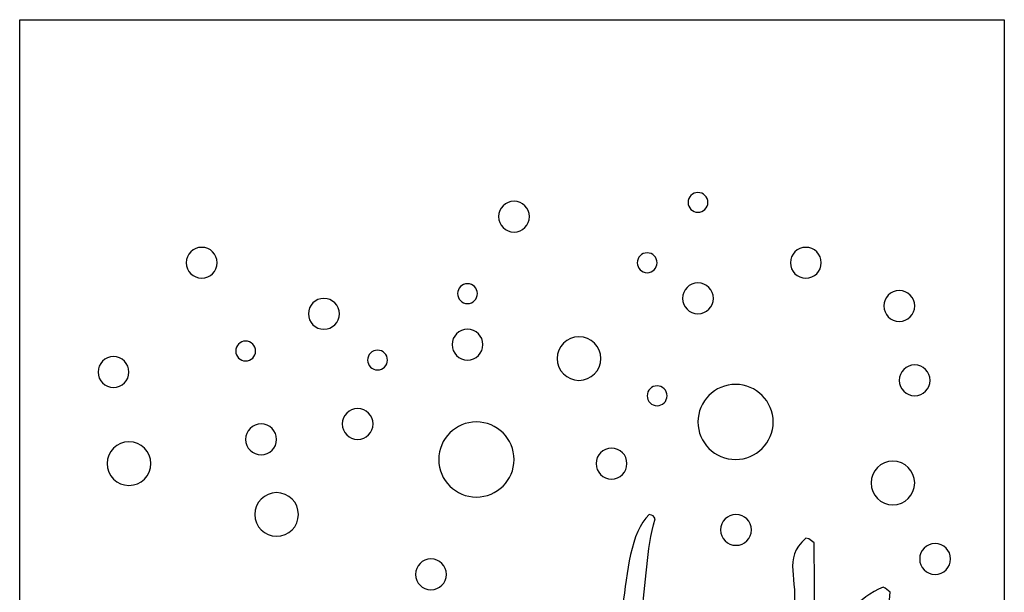
# Model space of a CAD drawing. Units: millimetres. Extents: x -305 to 305, y -150 to 150.
# Drawn here: x -305 to -105, y 34 to 150 of the extents above; entities that cross this region are included whole.
import ezdxf

# ---------------------------------------------------------------- set-up
doc = ezdxf.new("R2010")
doc.units = ezdxf.units.MM
doc.header["$MEASUREMENT"] = 0
doc.layers.add('layer 1', color=7, linetype='Continuous')

msp = doc.modelspace()

# ---------------------------------------------------------------- linework, layer by layer
at = {"layer": 'layer 1'}
for points, knots in [([(-105.0001, -150.0001), (-105.0001, -150.0001), (-105.0001, 150), (-105.0001, 150), (-105.0001, 150), (-105.0001, 150), (-305, 150), (-305, 150), (-305, 150), (-305, 150), (-305, -150.0001), (-305, -150.0001), (-305, -150.0001), (-305, -150.0001), (-105.0001, -150.0001), (-105.0001, -150.0001)], [0, 0, 0, 0, 0.2, 0.2, 0.2, 0.2, 0.4, 0.4, 0.4, 0.4, 0.6, 0.6, 0.6, 0.6, 1, 1, 1, 1]), ([(-169.2438, 112.8665), (-169.2438, 113.9789), (-168.3403, 114.8816), (-167.2266, 114.8816), (-167.2266, 114.8816), (-166.1129, 114.8816), (-165.2095, 113.9789), (-165.2095, 112.8665), (-165.2095, 112.8665), (-165.2095, 111.7503), (-166.1129, 110.8474), (-167.2266, 110.8474), (-167.2266, 110.8474), (-168.3403, 110.8474), (-169.2438, 111.7503), (-169.2438, 112.8665)], [0, 0, 0, 0, 0.2, 0.2, 0.2, 0.2, 0.4, 0.4, 0.4, 0.4, 0.6, 0.6, 0.6, 0.6, 1, 1, 1, 1]), ([(-207.7293, 109.9711), (-207.7293, 111.7017), (-206.3237, 113.1065), (-204.5882, 113.1065), (-204.5882, 113.1065), (-202.8551, 113.1065), (-201.4492, 111.7017), (-201.4492, 109.9711), (-201.4492, 109.9711), (-201.4492, 108.2405), (-202.8551, 106.8358), (-204.5882, 106.8358), (-204.5882, 106.8358), (-206.3237, 106.8358), (-207.7293, 108.2405), (-207.7293, 109.9711)], [0, 0, 0, 0, 0.2, 0.2, 0.2, 0.2, 0.4, 0.4, 0.4, 0.4, 0.6, 0.6, 0.6, 0.6, 1, 1, 1, 1]), ([(-268.0261, 103.7317), (-266.2929, 103.7317), (-264.8909, 102.327), (-264.8909, 100.5964), (-264.8909, 100.5964), (-264.8909, 98.8658), (-266.2929, 97.4608), (-268.0261, 97.4608), (-268.0261, 97.4608), (-269.7602, 97.4608), (-271.166, 98.8658), (-271.166, 100.5964), (-271.166, 100.5964), (-271.166, 102.327), (-269.7602, 103.7317), (-268.0261, 103.7317)], [0, 0, 0, 0, 0.2, 0.2, 0.2, 0.2, 0.4, 0.4, 0.4, 0.4, 0.6, 0.6, 0.6, 0.6, 1, 1, 1, 1]), ([(-177.5459, 98.5819), (-178.6591, 98.5819), (-179.5633, 99.484), (-179.5633, 100.5964), (-179.5633, 100.5964), (-179.5633, 101.7076), (-178.6591, 102.6105), (-177.5459, 102.6105), (-177.5459, 102.6105), (-176.4269, 102.6105), (-175.5238, 101.7076), (-175.5238, 100.5964), (-175.5238, 100.5964), (-175.5238, 99.484), (-176.4269, 98.5819), (-177.5459, 98.5819)], [0, 0, 0, 0, 0.2, 0.2, 0.2, 0.2, 0.4, 0.4, 0.4, 0.4, 0.6, 0.6, 0.6, 0.6, 1, 1, 1, 1]), ([(-145.3096, 97.4608), (-147.0431, 97.4608), (-148.4499, 98.8658), (-148.4499, 100.5964), (-148.4499, 100.5964), (-148.4499, 102.327), (-147.0431, 103.7317), (-145.3096, 103.7317), (-145.3096, 103.7317), (-143.5765, 103.7317), (-142.1736, 102.327), (-142.1736, 100.5964), (-142.1736, 100.5964), (-142.1736, 98.8658), (-143.5765, 97.4608), (-145.3096, 97.4608)], [0, 0, 0, 0, 0.2, 0.2, 0.2, 0.2, 0.4, 0.4, 0.4, 0.4, 0.6, 0.6, 0.6, 0.6, 1, 1, 1, 1]), ([(-214.0391, 96.3445), (-212.925, 96.3445), (-212.0219, 95.4419), (-212.0219, 94.3304), (-212.0219, 94.3304), (-212.0219, 93.2139), (-212.925, 92.3113), (-214.0391, 92.3113), (-214.0391, 92.3113), (-215.1572, 92.3113), (-216.0561, 93.2139), (-216.0561, 94.3304), (-216.0561, 94.3304), (-216.0561, 95.4419), (-215.1572, 96.3445), (-214.0391, 96.3445)], [0, 0, 0, 0, 0.2, 0.2, 0.2, 0.2, 0.4, 0.4, 0.4, 0.4, 0.6, 0.6, 0.6, 0.6, 1, 1, 1, 1]), ([(-170.3657, 93.3622), (-170.3657, 95.094), (-168.96, 96.4929), (-167.2266, 96.4929), (-167.2266, 96.4929), (-165.4932, 96.4929), (-164.0865, 95.094), (-164.0865, 93.3622), (-164.0865, 93.3622), (-164.0865, 91.6316), (-165.4932, 90.2269), (-167.2266, 90.2269), (-167.2266, 90.2269), (-168.96, 90.2269), (-170.3657, 91.6316), (-170.3657, 93.3622)], [0, 0, 0, 0, 0.2, 0.2, 0.2, 0.2, 0.4, 0.4, 0.4, 0.4, 0.6, 0.6, 0.6, 0.6, 1, 1, 1, 1]), ([(-129.48, 91.8183), (-129.48, 93.5489), (-128.0741, 94.9539), (-126.3401, 94.9539), (-126.3401, 94.9539), (-124.6078, 94.9539), (-123.2049, 93.5489), (-123.2049, 91.8183), (-123.2049, 91.8183), (-123.2049, 90.0876), (-124.6078, 88.6879), (-126.3401, 88.6879), (-126.3401, 88.6879), (-128.0741, 88.6879), (-129.48, 90.0876), (-129.48, 91.8183)], [0, 0, 0, 0, 0.2, 0.2, 0.2, 0.2, 0.4, 0.4, 0.4, 0.4, 0.6, 0.6, 0.6, 0.6, 1, 1, 1, 1]), ([(-243.2095, 93.3622), (-241.4754, 93.3622), (-240.0695, 91.9587), (-240.0695, 90.2269), (-240.0695, 90.2269), (-240.0695, 88.4951), (-241.4754, 87.0924), (-243.2095, 87.0924), (-243.2095, 87.0924), (-244.9426, 87.0924), (-246.3494, 88.4951), (-246.3494, 90.2269), (-246.3494, 90.2269), (-246.3494, 91.9587), (-244.9426, 93.3622), (-243.2095, 93.3622)], [0, 0, 0, 0, 0.2, 0.2, 0.2, 0.2, 0.4, 0.4, 0.4, 0.4, 0.6, 0.6, 0.6, 0.6, 1, 1, 1, 1]), ([(-214.0391, 87.0924), (-212.3058, 87.0924), (-210.9041, 85.6924), (-210.9041, 83.9609), (-210.9041, 83.9609), (-210.9041, 82.2305), (-212.3058, 80.8255), (-214.0391, 80.8255), (-214.0391, 80.8255), (-215.7734, 80.8255), (-217.178, 82.2305), (-217.178, 83.9609), (-217.178, 83.9609), (-217.178, 85.6924), (-215.7734, 87.0924), (-214.0391, 87.0924)], [0, 0, 0, 0, 0.2, 0.2, 0.2, 0.2, 0.4, 0.4, 0.4, 0.4, 0.6, 0.6, 0.6, 0.6, 1, 1, 1, 1]), ([(-259.0995, 84.676), (-257.9878, 84.676), (-257.0836, 83.7736), (-257.0836, 82.6618), (-257.0836, 82.6618), (-257.0836, 81.5497), (-257.9878, 80.6477), (-259.0995, 80.6477), (-259.0995, 80.6477), (-260.2136, 80.6477), (-261.1178, 81.5497), (-261.1178, 82.6618), (-261.1178, 82.6618), (-261.1178, 83.7736), (-260.2136, 84.676), (-259.0995, 84.676)], [0, 0, 0, 0, 0.2, 0.2, 0.2, 0.2, 0.4, 0.4, 0.4, 0.4, 0.6, 0.6, 0.6, 0.6, 1, 1, 1, 1]), ([(-195.8343, 81.1269), (-195.8343, 83.5726), (-193.8456, 85.5564), (-191.3971, 85.5564), (-191.3971, 85.5564), (-188.9475, 85.5564), (-186.96, 83.5726), (-186.96, 81.1269), (-186.96, 81.1269), (-186.96, 78.6797), (-188.9475, 76.6966), (-191.3971, 76.6966), (-191.3971, 76.6966), (-193.8456, 76.6966), (-195.8343, 78.6797), (-195.8343, 81.1269)], [0, 0, 0, 0, 0.2, 0.2, 0.2, 0.2, 0.4, 0.4, 0.4, 0.4, 0.6, 0.6, 0.6, 0.6, 1, 1, 1, 1]), ([(-232.3106, 82.8406), (-231.1966, 82.8406), (-230.2923, 81.9368), (-230.2923, 80.8255), (-230.2923, 80.8255), (-230.2923, 79.714), (-231.1966, 78.8111), (-232.3106, 78.8111), (-232.3106, 78.8111), (-233.4282, 78.8111), (-234.3315, 79.714), (-234.3315, 80.8255), (-234.3315, 80.8255), (-234.3315, 81.9368), (-233.4282, 82.8406), (-232.3106, 82.8406)], [0, 0, 0, 0, 0.2, 0.2, 0.2, 0.2, 0.4, 0.4, 0.4, 0.4, 0.6, 0.6, 0.6, 0.6, 1, 1, 1, 1]), ([(-285.9481, 81.519), (-284.215, 81.519), (-282.8079, 80.1151), (-282.8079, 78.3833), (-282.8079, 78.3833), (-282.8079, 76.6527), (-284.215, 75.253), (-285.9481, 75.253), (-285.9481, 75.253), (-287.6813, 75.253), (-289.0881, 76.6527), (-289.0881, 78.3833), (-289.0881, 78.3833), (-289.0881, 80.1151), (-287.6813, 81.519), (-285.9481, 81.519)], [0, 0, 0, 0, 0.2, 0.2, 0.2, 0.2, 0.4, 0.4, 0.4, 0.4, 0.6, 0.6, 0.6, 0.6, 1, 1, 1, 1]), ([(-126.3401, 76.6966), (-126.3401, 78.4228), (-124.9381, 79.8267), (-123.2049, 79.8267), (-123.2049, 79.8267), (-121.4717, 79.8267), (-120.0659, 78.4228), (-120.0659, 76.6966), (-120.0659, 76.6966), (-120.0659, 74.9657), (-121.4717, 73.561), (-123.2049, 73.561), (-123.2049, 73.561), (-124.9381, 73.561), (-126.3401, 74.9657), (-126.3401, 76.6966)], [0, 0, 0, 0, 0.2, 0.2, 0.2, 0.2, 0.4, 0.4, 0.4, 0.4, 0.6, 0.6, 0.6, 0.6, 1, 1, 1, 1]), ([(-177.5459, 73.561), (-177.5459, 74.6742), (-176.6416, 75.5751), (-175.5238, 75.5751), (-175.5238, 75.5751), (-174.411, 75.5751), (-173.5056, 74.6742), (-173.5056, 73.561), (-173.5056, 73.561), (-173.5056, 72.4494), (-174.411, 71.5465), (-175.5238, 71.5465), (-175.5238, 71.5465), (-176.6416, 71.5465), (-177.5459, 72.4494), (-177.5459, 73.561)], [0, 0, 0, 0, 0.2, 0.2, 0.2, 0.2, 0.4, 0.4, 0.4, 0.4, 0.6, 0.6, 0.6, 0.6, 1, 1, 1, 1]), ([(-167.2266, 68.242), (-167.2266, 72.4532), (-163.8027, 75.8724), (-159.5855, 75.8724), (-159.5855, 75.8724), (-155.3667, 75.8724), (-151.9432, 72.4532), (-151.9432, 68.242), (-151.9432, 68.242), (-151.9432, 64.0291), (-155.3667, 60.6108), (-159.5855, 60.6108), (-159.5855, 60.6108), (-163.8027, 60.6108), (-167.2266, 64.0291), (-167.2266, 68.242)], [0, 0, 0, 0, 0.2, 0.2, 0.2, 0.2, 0.4, 0.4, 0.4, 0.4, 0.6, 0.6, 0.6, 0.6, 1, 1, 1, 1]), ([(-236.3498, 70.9666), (-234.6154, 70.9666), (-233.2096, 69.5628), (-233.2096, 67.8313), (-233.2096, 67.8313), (-233.2096, 66.1003), (-234.6154, 64.6968), (-236.3498, 64.6968), (-236.3498, 64.6968), (-238.083, 64.6968), (-239.4847, 66.1003), (-239.4847, 67.8313), (-239.4847, 67.8313), (-239.4847, 69.5628), (-238.083, 70.9666), (-236.3498, 70.9666)], [0, 0, 0, 0, 0.2, 0.2, 0.2, 0.2, 0.4, 0.4, 0.4, 0.4, 0.6, 0.6, 0.6, 0.6, 1, 1, 1, 1]), ([(-212.2317, 68.242), (-208.0124, 68.242), (-204.5882, 64.8232), (-204.5882, 60.6108), (-204.5882, 60.6108), (-204.5882, 56.3988), (-208.0124, 52.9796), (-212.2317, 52.9796), (-212.2317, 52.9796), (-216.454, 52.9796), (-219.8728, 56.3988), (-219.8728, 60.6108), (-219.8728, 60.6108), (-219.8728, 64.8232), (-216.454, 68.242), (-212.2317, 68.242)], [0, 0, 0, 0, 0.2, 0.2, 0.2, 0.2, 0.4, 0.4, 0.4, 0.4, 0.6, 0.6, 0.6, 0.6, 1, 1, 1, 1]), ([(-252.8255, 64.6968), (-252.8255, 62.9653), (-254.2272, 61.565), (-255.9605, 61.565), (-255.9605, 61.565), (-257.6939, 61.565), (-259.0995, 62.9653), (-259.0995, 64.6968), (-259.0995, 64.6968), (-259.0995, 66.4274), (-257.6939, 67.8313), (-255.9605, 67.8313), (-255.9605, 67.8313), (-254.2272, 67.8313), (-252.8255, 66.4274), (-252.8255, 64.6968)], [0, 0, 0, 0, 0.2, 0.2, 0.2, 0.2, 0.4, 0.4, 0.4, 0.4, 0.6, 0.6, 0.6, 0.6, 1, 1, 1, 1]), ([(-278.3712, 59.782), (-278.3712, 57.3313), (-280.3587, 55.3475), (-282.8079, 55.3475), (-282.8079, 55.3475), (-285.2616, 55.3475), (-287.25, 57.3313), (-287.25, 59.782), (-287.25, 59.782), (-287.25, 62.228), (-285.2616, 64.2117), (-282.8079, 64.2117), (-282.8079, 64.2117), (-280.3587, 64.2117), (-278.3712, 62.228), (-278.3712, 59.782)], [0, 0, 0, 0, 0.2, 0.2, 0.2, 0.2, 0.4, 0.4, 0.4, 0.4, 0.6, 0.6, 0.6, 0.6, 1, 1, 1, 1]), ([(-187.9208, 59.782), (-187.9208, 61.5129), (-186.515, 62.9126), (-184.7818, 62.9126), (-184.7818, 62.9126), (-183.0471, 62.9126), (-181.6454, 61.5129), (-181.6454, 59.782), (-181.6454, 59.782), (-181.6454, 58.0513), (-183.0471, 56.6466), (-184.7818, 56.6466), (-184.7818, 56.6466), (-186.515, 56.6466), (-187.9208, 58.0513), (-187.9208, 59.782)], [0, 0, 0, 0, 0.2, 0.2, 0.2, 0.2, 0.4, 0.4, 0.4, 0.4, 0.6, 0.6, 0.6, 0.6, 1, 1, 1, 1]), ([(-127.6419, 60.2703), (-125.1914, 60.2703), (-123.2049, 58.2865), (-123.2049, 55.84), (-123.2049, 55.84), (-123.2049, 53.3936), (-125.1914, 51.4102), (-127.6419, 51.4102), (-127.6419, 51.4102), (-130.0915, 51.4102), (-132.0782, 53.3936), (-132.0782, 55.84), (-132.0782, 55.84), (-132.0782, 58.2865), (-130.0915, 60.2703), (-127.6419, 60.2703)], [0, 0, 0, 0, 0.2, 0.2, 0.2, 0.2, 0.4, 0.4, 0.4, 0.4, 0.6, 0.6, 0.6, 0.6, 1, 1, 1, 1]), ([(-252.8255, 53.8741), (-250.3709, 53.8741), (-248.3834, 51.8903), (-248.3834, 49.4432), (-248.3834, 49.4432), (-248.3834, 46.9934), (-250.3709, 45.0087), (-252.8255, 45.0087), (-252.8255, 45.0087), (-255.274, 45.0087), (-257.2623, 46.9934), (-257.2623, 49.4432), (-257.2623, 49.4432), (-257.2623, 51.8903), (-255.274, 53.8741), (-252.8255, 53.8741)], [0, 0, 0, 0, 0.2, 0.2, 0.2, 0.2, 0.4, 0.4, 0.4, 0.4, 0.6, 0.6, 0.6, 0.6, 1, 1, 1, 1]), ([(-203.5416, -15.0873), (-199.3709, -13.2206), (-187.6894, -18.8889), (-184.8381, -14.1715), (-184.8381, -14.1715), (-183.6154, -12.1615), (-185.1516, -9.1701), (-186.1441, -8.0322), (-186.1441, -8.0322), (-188.9903, -4.7781), (-194.3489, -4.8829), (-198.3102, -2.6771), (-198.3102, -2.6771), (-199.721, -1.8926), (-200.6718, -0.7015), (-201.7114, 0.4583), (-201.7114, 0.4583), (-201.7114, 0.4583), (-201.581, 1.4996), (-201.581, 1.4996), (-201.581, 1.4996), (-200.4154, 4.3078), (-195.6806, 1.4265), (-193.3409, 1.1075), (-193.3409, 1.1075), (-192.6237, 1.6705), (-192.1262, 1.8443), (-192.03, 3.0693), (-192.03, 3.0693), (-193.7506, 9.0556), (-200.3273, 17.5897), (-199.2273, 24.1009), (-199.2273, 24.1009), (-199.2273, 24.1009), (-197.9175, 24.493), (-197.9175, 24.493), (-197.9175, 24.493), (-195.664, 21.3269), (-193.7773, 17.7293), (-191.7681, 14.3025), (-191.7681, 14.3025), (-190.5899, 12.2881), (-189.8518, 9.9901), (-188.2364, 8.4245), (-188.2364, 8.4245), (-187.4538, 8.459), (-187.2182, 8.5547), (-186.9305, 9.0784), (-186.9305, 9.0784), (-186.3539, 10.0554), (-183.4668, 21.432), (-183.7902, 22.7919), (-183.7902, 22.7919), (-184.5579, 26.0448), (-188.6024, 26.6643), (-187.7169, 30.8942), (-187.7169, 30.8942), (-187.7169, 30.8942), (-186.5366, 31.8053), (-186.5366, 31.8053), (-186.5366, 31.8053), (-185.3269, 31.5522), (-184.7598, 30.7628), (-183.7902, 30.2393), (-183.7902, 30.2393), (-183.7902, 30.2393), (-182.4796, 31.0246), (-182.4796, 31.0246), (-182.4796, 31.0246), (-181.6545, 37.439), (-180.9343, 45.8464), (-177.1175, 49.4432), (-177.1175, 49.4432), (-176.3402, 49.2948), (-176.2352, 49.1433), (-175.9434, 48.5274), (-175.9434, 48.5274), (-177.7736, 42.2573), (-177.6508, 35.6466), (-178.8202, 28.4089), (-178.8202, 28.4089), (-179.1308, 26.4805), (-179.9035, 20.8161), (-179.2091, 18.6152), (-179.2091, 18.6152), (-178.6638, 16.8746), (-174.9648, 16.8618), (-173.585, 15.3494), (-173.585, 15.3494), (-173.585, 15.3494), (-173.7154, 14.9562), (-173.7154, 14.9562), (-173.7154, 14.9562), (-174.7462, 12.7109), (-178.9251, 14.402), (-179.9955, 12.0827), (-179.9955, 12.0827), (-180.8818, 10.1639), (-180.9126, 7.9801), (-181.3052, 5.6812), (-181.3052, 5.6812), (-183.6016, -7.809), (-173.9647, -15.3919), (-166.5243, -20.3103), (-166.5243, -20.3103), (-164.2359, -21.8238), (-161.1088, -24.807), (-158.0161, -25.147), (-158.0161, -25.147), (-156.0515, -24.1224), (-156.0388, -20.9434), (-155.27, -18.7455), (-155.27, -18.7455), (-153.9433, -14.9434), (-151.8075, -8.716), (-153.3092, -3.2005), (-153.3092, -3.2005), (-154.345, 0.6017), (-156.2917, 3.7768), (-157.76, 7.1216), (-157.76, 7.1216), (-158.9473, 9.8371), (-160.9872, 15.0741), (-157.8857, 17.176), (-157.8857, 17.176), (-154.3016, 16.2424), (-153.6939, 9.8637), (-150.9565, 7.7706), (-150.9565, 7.7706), (-150.1871, 7.8791), (-150.113, 8.0848), (-149.6459, 8.4245), (-149.6459, 8.4245), (-149.7301, 15.9726), (-148.8774, 22.6526), (-147.8158, 29.4549), (-147.8158, 29.4549), (-146.7197, 36.4629), (-150.1742, 40.3695), (-145.3317, 44.6076), (-145.3317, 44.6076), (-145.3317, 44.6076), (-144.6768, 44.4774), (-144.6768, 44.4774), (-144.6768, 44.4774), (-144.6768, 44.4774), (-143.629, 43.6918), (-143.629, 43.6918), (-143.629, 43.6918), (-143.629, 43.6918), (-143.4974, 26.5814), (-143.4974, 26.5814), (-143.4974, 26.5814), (-143.4974, 26.5814), (-142.323, 25.7967), (-142.323, 25.7967), (-142.323, 25.7967), (-137.4804, 28.143), (-134.7777, 32.4987), (-129.6324, 34.6787), (-129.6324, 34.6787), (-128.9517, 34.3824), (-128.6856, 34.0775), (-128.1919, 33.6366), (-128.1919, 33.6366), (-128.1524, 25.2224), (-138.9426, 22.6435), (-142.323, 17.0455), (-142.323, 17.0455), (-144.1869, 13.9576), (-143.4092, 2.5122), (-144.1522, -2.1545), (-144.1522, -2.1545), (-144.1522, -2.1545), (-146.7691, -25.6704), (-146.7691, -25.6704), (-146.7691, -25.6704), (-146.7691, -25.6704), (-146.7691, -31.1558), (-146.7691, -31.1558), (-146.7691, -31.1558), (-147.5369, -36.0557), (-147.8383, -43.0655), (-147.029, -48.1351), (-147.029, -48.1351), (-146.4354, -51.8802), (-147.7246, -57.2117), (-145.9815, -59.8935), (-145.9815, -59.8935), (-144.7676, -61.7666), (-132.3668, -66.6674), (-128.453, -64.0696), (-128.453, -64.0696), (-124.7423, -61.6066), (-123.938, -46.3474), (-125.3131, -40.0378), (-125.3131, -40.0378), (-125.9554, -37.102), (-126.789, -31.7664), (-129.502, -30.8931), (-129.502, -30.8931), (-134.4937, -29.285), (-140.4533, -30.9978), (-143.4974, -27.6284), (-143.4974, -27.6284), (-143.4974, -27.6284), (-143.3667, -27.2352), (-143.3667, -27.2352), (-143.3667, -27.2352), (-142.4407, -24.9987), (-139.6589, -26.2811), (-137.3491, -25.932), (-137.3491, -25.932), (-137.0869, -25.4955), (-136.8247, -25.0589), (-136.5674, -24.6233), (-136.5674, -24.6233), (-136.5674, -24.6233), (-140.6206, -18.615), (-140.6206, -18.615), (-140.6206, -18.615), (-141.4495, -17.6559), (-142.2784, -16.6998), (-143.1036, -15.7416), (-143.1036, -15.7416), (-144.0562, -13.4872), (-141.9729, -5.4332), (-140.751, -4.5086), (-140.751, -4.5086), (-140.751, -4.5086), (-139.5757, -4.9007), (-139.5757, -4.9007), (-139.5757, -4.9007), (-138.1919, -16.8973), (-133.8517, -21.7852), (-125.052, -26.1892), (-125.052, -26.1892), (-124.4496, -25.9618), (-124.0467, -25.8226), (-123.746, -25.2781), (-123.746, -25.2781), (-122.3355, -23.4556), (-122.2402, -19.6563), (-121.6508, -17.1758), (-121.6508, -17.1758), (-121.6508, -17.1758), (-117.9905, 4.6349), (-117.9905, 4.6349), (-117.9905, 4.6349), (-117.2266, 9.275), (-117.6728, 16.1596), (-114.5892, 18.4839), (-114.5892, 18.4839), (-114.5892, 18.4839), (-114.0658, 18.3525), (-114.0658, 18.3525), (-114.0658, 18.3525), (-112.7502, 17.3071), (-113.1221, 6.5367), (-113.5405, 4.1124), (-113.5405, 4.1124), (-114.8769, -3.6019), (-114.5892, -11.3247), (-115.8939, -19.3995), (-115.8939, -19.3995), (-116.642, -23.996), (-117.466, -30.6494), (-116.5489, -35.7269), (-116.5489, -35.7269), (-116.5489, -35.7269), (-115.245, -36.6374), (-115.245, -36.6374), (-115.245, -36.6374), (-113.411, -36.1652), (-111.5808, -35.6842), (-109.7466, -35.2043), (-109.7466, -35.2043), (-109.148, -35.4068), (-108.951, -35.5747), (-108.7016, -36.1151), (-108.7016, -36.1151), (-106.173, -42.5511), (-112.8985, -45.7309), (-114.7196, -48.7931), (-114.7196, -48.7931), (-117.1354, -52.8501), (-117.2177, -58.2489), (-118.2535, -63.8077), (-118.2535, -63.8077), (-119.1212, -68.1602), (-119.9955, -72.5215), (-120.8693, -76.8743), (-120.8693, -76.8743), (-121.4401, -79.9613), (-122.0258, -91.5097), (-118.7731, -90.8514), (-118.7731, -90.8514), (-118.8411, -84.6684), (-120.0729, -76.8573), (-117.9905, -71.5176), (-117.9905, -71.5176), (-117.9905, -71.5176), (-116.6807, -71.6443), (-116.6807, -71.6443), (-116.6807, -71.6443), (-115.8119, -79.2445), (-117.6412, -92.0325), (-113.1478, -96.2077), (-113.1478, -96.2077), (-111.4322, -96.1489), (-110.8814, -95.0271), (-109.877, -94.2509), (-109.877, -94.2509), (-109.4843, -94.4194), (-109.0958, -94.5967), (-108.7016, -94.7738), (-108.7016, -94.7738), (-108.0914, -98.266), (-111.9081, -98.9326), (-112.493, -101.9523), (-112.493, -101.9523), (-113.9689, -109.5613), (-106.6808, -124.7362), (-113.1478, -128.9878), (-113.1478, -128.9878), (-116.0483, -128.5152), (-115.7723, -122.9649), (-116.2878, -119.9785), (-116.2878, -119.9785), (-117.7431, -111.5684), (-117.0129, -102.256), (-120.7378, -96.3344), (-120.7378, -96.3344), (-120.7378, -96.3344), (-121.7812, -96.2077), (-121.7812, -96.2077), (-121.7812, -96.2077), (-124.1004, -97.8444), (-124.6453, -103.032), (-125.4446, -106.1363), (-125.4446, -106.1363), (-127.1266, -112.665), (-128.6074, -120.8896), (-132.7726, -125.0739), (-132.7726, -125.0739), (-134.6027, -126.9122), (-140.5582, -130.0589), (-142.974, -126.246), (-142.974, -126.246), (-143.6588, -125.1745), (-139.9824, -116.1828), (-139.3146, -114.6224), (-139.3146, -114.6224), (-135.5762, -105.9508), (-132.4934, -97.2792), (-130.4179, -86.8026), (-130.4179, -86.8026), (-130.0033, -84.7276), (-128.5274, -77.819), (-129.3701, -75.7016), (-129.3701, -75.7016), (-130.4666, -72.9434), (-134.9646, -72.0068), (-137.873, -70.9942), (-137.873, -70.9942), (-139.385, -70.4716), (-142.703, -68.4309), (-144.2826, -68.9028), (-144.2826, -68.9028), (-144.2826, -68.9028), (-145.1998, -69.5608), (-145.1998, -69.5608), (-145.1998, -69.5608), (-144.8851, -89.1813), (-148.9782, -102.9729), (-153.8336, -117.1021), (-153.8336, -117.1021), (-155.3928, -121.6489), (-157.0132, -131.7708), (-160.1135, -134.4787), (-160.1135, -134.4787), (-163.8817, -134.563), (-168.3011, -133.3148), (-168.7461, -130.3035), (-168.7461, -130.3035), (-169.0134, -128.4728), (-166.8428, -124.053), (-166.2611, -122.4669), (-166.2611, -122.4669), (-163.8295, -115.82), (-161.3582, -109.4852), (-159.0659, -102.9986), (-159.0659, -102.9986), (-158.4715, -101.3113), (-156.1921, -96.6211), (-156.5809, -94.7738), (-156.5809, -94.7738), (-157.4019, -90.8598), (-161.5452, -86.9372), (-165.4747, -86.0181), (-165.4747, -86.0181), (-167.1651, -85.6214), (-169.598, -85.9842), (-170.969, -85.495), (-170.969, -85.495), (-170.969, -85.495), (-171.3619, -84.7106), (-171.3619, -84.7106), (-171.3619, -84.7106), (-170.8594, -82.7113), (-168.6026, -82.8547), (-167.6984, -81.1846), (-167.6984, -81.1846), (-168.2958, -77.7348), (-173.8202, -69.1392), (-172.541, -65.7645), (-172.541, -65.7645), (-172.453, -65.5966), (-172.366, -65.4278), (-172.2788, -65.251), (-172.2788, -65.251), (-171.9734, -65.2083), (-171.6666, -65.1659), (-171.3619, -65.1156), (-171.3619, -65.1156), (-169.4802, -66.9205), (-169.3061, -70.0667), (-167.6984, -72.168), (-167.6984, -72.168), (-167.2612, -72.0829), (-166.829, -71.9989), (-166.3927, -71.9062), (-166.3927, -71.9062), (-166.0921, -70.5901), (-165.6022, -69.7466), (-164.5584, -69.1647), (-164.5584, -69.1647), (-161.5243, -70.8096), (-165.1093, -75.5579), (-164.2963, -78.9663), (-164.2963, -78.9663), (-163.8769, -80.7294), (-158.1567, -85.5205), (-156.3186, -85.107), (-156.3186, -85.107), (-154.3924, -84.2802), (-154.362, -78.2913), (-154.877, -75.3051), (-154.877, -75.3051), (-154.877, -75.3051), (-156.1869, -64.8537), (-156.1869, -64.8537), (-156.1869, -64.8537), (-156.4761, -63.0151), (-155.9603, -61.2687), (-156.7113, -60.0202), (-156.7113, -60.0202), (-158.5365, -56.9835), (-164.4178, -56.0481), (-164.69, -51.7962), (-164.69, -51.7962), (-163.1209, -49.1984), (-160.1097, -51.7447), (-158.6722, -53.1032), (-158.6722, -53.1032), (-158.1916, -52.8001), (-157.7155, -52.4876), (-157.2358, -52.1845), (-157.2358, -52.1845), (-157.223, -48.3455), (-157.0094, -40.661), (-158.1479, -37.9455), (-158.1479, -37.9455), (-159.6763, -34.3093), (-172.4798, -27.0781), (-176.3323, -24.4928), (-176.3323, -24.4928), (-178.2571, -23.2016), (-180.2618, -20.8518), (-182.7419, -20.3103), (-182.7419, -20.3103), (-182.7419, -20.3103), (-188.1087, -20.3103), (-188.1087, -20.3103), (-188.1087, -20.3103), (-194.358, -20.3152), (-202.5849, -20.494), (-204.5882, -16.265), (-204.5882, -16.265), (-204.3143, -15.6842), (-204.1352, -15.3612), (-203.5416, -15.0873)], [0, 0, 0, 0, 0.00806452, 0.00806452, 0.00806452, 0.00806452, 0.01612903, 0.01612903, 0.01612903, 0.01612903, 0.02419355, 0.02419355, 0.02419355, 0.02419355, 0.03225806, 0.03225806, 0.03225806, 0.03225806, 0.04032258, 0.04032258, 0.04032258, 0.04032258, 0.0483871, 0.0483871, 0.0483871, 0.0483871, 0.05645161, 0.05645161, 0.05645161, 0.05645161, 0.06451613, 0.06451613, 0.06451613, 0.06451613, 0.07258065, 0.07258065, 0.07258065, 0.07258065, 0.08064516, 0.08064516, 0.08064516, 0.08064516, 0.08870968, 0.08870968, 0.08870968, 0.08870968, 0.09677419, 0.09677419, 0.09677419, 0.09677419, 0.10483871, 0.10483871, 0.10483871, 0.10483871, 0.11290323, 0.11290323, 0.11290323, 0.11290323, 0.12096774, 0.12096774, 0.12096774, 0.12096774, 0.12903226, 0.12903226, 0.12903226, 0.12903226, 0.13709677, 0.13709677, 0.13709677, 0.13709677, 0.14516129, 0.14516129, 0.14516129, 0.14516129, 0.15322581, 0.15322581, 0.15322581, 0.15322581, 0.16129032, 0.16129032, 0.16129032, 0.16129032, 0.16935484, 0.16935484, 0.16935484, 0.16935484, 0.17741935, 0.17741935, 0.17741935, 0.17741935, 0.18548387, 0.18548387, 0.18548387, 0.18548387, 0.19354839, 0.19354839, 0.19354839, 0.19354839, 0.2016129, 0.2016129, 0.2016129, 0.2016129, 0.20967742, 0.20967742, 0.20967742, 0.20967742, 0.21774194, 0.21774194, 0.21774194, 0.21774194, 0.22580645, 0.22580645, 0.22580645, 0.22580645, 0.23387097, 0.23387097, 0.23387097, 0.23387097, 0.24193548, 0.24193548, 0.24193548, 0.24193548, 0.25, 0.25, 0.25, 0.25, 0.25806452, 0.25806452, 0.25806452, 0.25806452, 0.26612903, 0.26612903, 0.26612903, 0.26612903, 0.27419355, 0.27419355, 0.27419355, 0.27419355, 0.28225806, 0.28225806, 0.28225806, 0.28225806, 0.29032258, 0.29032258, 0.29032258, 0.29032258, 0.2983871, 0.2983871, 0.2983871, 0.2983871, 0.30645161, 0.30645161, 0.30645161, 0.30645161, 0.31451613, 0.31451613, 0.31451613, 0.31451613, 0.32258065, 0.32258065, 0.32258065, 0.32258065, 0.33064516, 0.33064516, 0.33064516, 0.33064516, 0.33870968, 0.33870968, 0.33870968, 0.33870968, 0.34677419, 0.34677419, 0.34677419, 0.34677419, 0.35483871, 0.35483871, 0.35483871, 0.35483871, 0.36290323, 0.36290323, 0.36290323, 0.36290323, 0.37096774, 0.37096774, 0.37096774, 0.37096774, 0.37903226, 0.37903226, 0.37903226, 0.37903226, 0.38709677, 0.38709677, 0.38709677, 0.38709677, 0.39516129, 0.39516129, 0.39516129, 0.39516129, 0.40322581, 0.40322581, 0.40322581, 0.40322581, 0.41129032, 0.41129032, 0.41129032, 0.41129032, 0.41935484, 0.41935484, 0.41935484, 0.41935484, 0.42741935, 0.42741935, 0.42741935, 0.42741935, 0.43548387, 0.43548387, 0.43548387, 0.43548387, 0.44354839, 0.44354839, 0.44354839, 0.44354839, 0.4516129, 0.4516129, 0.4516129, 0.4516129, 0.45967742, 0.45967742, 0.45967742, 0.45967742, 0.46774194, 0.46774194, 0.46774194, 0.46774194, 0.47580645, 0.47580645, 0.47580645, 0.47580645, 0.48387097, 0.48387097, 0.48387097, 0.48387097, 0.49193548, 0.49193548, 0.49193548, 0.49193548, 0.5, 0.5, 0.5, 0.5, 0.50806452, 0.50806452, 0.50806452, 0.50806452, 0.51612903, 0.51612903, 0.51612903, 0.51612903, 0.52419355, 0.52419355, 0.52419355, 0.52419355, 0.53225806, 0.53225806, 0.53225806, 0.53225806, 0.54032258, 0.54032258, 0.54032258, 0.54032258, 0.5483871, 0.5483871, 0.5483871, 0.5483871, 0.55645161, 0.55645161, 0.55645161, 0.55645161, 0.56451613, 0.56451613, 0.56451613, 0.56451613, 0.57258065, 0.57258065, 0.57258065, 0.57258065, 0.58064516, 0.58064516, 0.58064516, 0.58064516, 0.58870968, 0.58870968, 0.58870968, 0.58870968, 0.59677419, 0.59677419, 0.59677419, 0.59677419, 0.60483871, 0.60483871, 0.60483871, 0.60483871, 0.61290323, 0.61290323, 0.61290323, 0.61290323, 0.62096774, 0.62096774, 0.62096774, 0.62096774, 0.62903226, 0.62903226, 0.62903226, 0.62903226, 0.63709677, 0.63709677, 0.63709677, 0.63709677, 0.64516129, 0.64516129, 0.64516129, 0.64516129, 0.65322581, 0.65322581, 0.65322581, 0.65322581, 0.66129032, 0.66129032, 0.66129032, 0.66129032, 0.66935484, 0.66935484, 0.66935484, 0.66935484, 0.67741935, 0.67741935, 0.67741935, 0.67741935, 0.68548387, 0.68548387, 0.68548387, 0.68548387, 0.69354839, 0.69354839, 0.69354839, 0.69354839, 0.7016129, 0.7016129, 0.7016129, 0.7016129, 0.70967742, 0.70967742, 0.70967742, 0.70967742, 0.71774194, 0.71774194, 0.71774194, 0.71774194, 0.72580645, 0.72580645, 0.72580645, 0.72580645, 0.73387097, 0.73387097, 0.73387097, 0.73387097, 0.74193548, 0.74193548, 0.74193548, 0.74193548, 0.75, 0.75, 0.75, 0.75, 0.75806452, 0.75806452, 0.75806452, 0.75806452, 0.76612903, 0.76612903, 0.76612903, 0.76612903, 0.77419355, 0.77419355, 0.77419355, 0.77419355, 0.78225806, 0.78225806, 0.78225806, 0.78225806, 0.79032258, 0.79032258, 0.79032258, 0.79032258, 0.7983871, 0.7983871, 0.7983871, 0.7983871, 0.80645161, 0.80645161, 0.80645161, 0.80645161, 0.81451613, 0.81451613, 0.81451613, 0.81451613, 0.82258065, 0.82258065, 0.82258065, 0.82258065, 0.83064516, 0.83064516, 0.83064516, 0.83064516, 0.83870968, 0.83870968, 0.83870968, 0.83870968, 0.84677419, 0.84677419, 0.84677419, 0.84677419, 0.85483871, 0.85483871, 0.85483871, 0.85483871, 0.86290323, 0.86290323, 0.86290323, 0.86290323, 0.87096774, 0.87096774, 0.87096774, 0.87096774, 0.87903226, 0.87903226, 0.87903226, 0.87903226, 0.88709677, 0.88709677, 0.88709677, 0.88709677, 0.89516129, 0.89516129, 0.89516129, 0.89516129, 0.90322581, 0.90322581, 0.90322581, 0.90322581, 0.91129032, 0.91129032, 0.91129032, 0.91129032, 0.91935484, 0.91935484, 0.91935484, 0.91935484, 0.92741935, 0.92741935, 0.92741935, 0.92741935, 0.93548387, 0.93548387, 0.93548387, 0.93548387, 0.94354839, 0.94354839, 0.94354839, 0.94354839, 0.9516129, 0.9516129, 0.9516129, 0.9516129, 0.95967742, 0.95967742, 0.95967742, 0.95967742, 0.96774194, 0.96774194, 0.96774194, 0.96774194, 0.97580645, 0.97580645, 0.97580645, 0.97580645, 0.98387097, 0.98387097, 0.98387097, 0.98387097, 1, 1, 1, 1]), ([(-162.6409, 46.3087), (-162.6409, 48.0385), (-161.2363, 49.4432), (-159.5011, 49.4432), (-159.5011, 49.4432), (-157.768, 49.4432), (-156.3661, 48.0385), (-156.3661, 46.3087), (-156.3661, 46.3087), (-156.3661, 44.5769), (-157.768, 43.1731), (-159.5011, 43.1731), (-159.5011, 43.1731), (-161.2363, 43.1731), (-162.6409, 44.5769), (-162.6409, 46.3087)], [0, 0, 0, 0, 0.2, 0.2, 0.2, 0.2, 0.4, 0.4, 0.4, 0.4, 0.6, 0.6, 0.6, 0.6, 1, 1, 1, 1]), ([(-122.192, 40.3956), (-122.192, 42.1271), (-120.7901, 43.5259), (-119.0558, 43.5259), (-119.0558, 43.5259), (-117.3227, 43.5259), (-115.9156, 42.1271), (-115.9156, 40.3956), (-115.9156, 40.3956), (-115.9156, 38.664), (-117.3227, 37.2611), (-119.0558, 37.2611), (-119.0558, 37.2611), (-120.7901, 37.2611), (-122.192, 38.664), (-122.192, 40.3956)], [0, 0, 0, 0, 0.2, 0.2, 0.2, 0.2, 0.4, 0.4, 0.4, 0.4, 0.6, 0.6, 0.6, 0.6, 1, 1, 1, 1]), ([(-221.4628, 40.3956), (-219.7287, 40.3956), (-218.3278, 38.9917), (-218.3278, 37.2611), (-218.3278, 37.2611), (-218.3278, 35.5293), (-219.7287, 34.1296), (-221.4628, 34.1296), (-221.4628, 34.1296), (-223.1959, 34.1296), (-224.6026, 35.5293), (-224.6026, 37.2611), (-224.6026, 37.2611), (-224.6026, 38.9917), (-223.1959, 40.3956), (-221.4628, 40.3956)], [0, 0, 0, 0, 0.2, 0.2, 0.2, 0.2, 0.4, 0.4, 0.4, 0.4, 0.6, 0.6, 0.6, 0.6, 1, 1, 1, 1])]:
    msp.add_open_spline(points, degree=3, knots=knots, dxfattribs=at)

doc.saveas('drawing.dxf')
